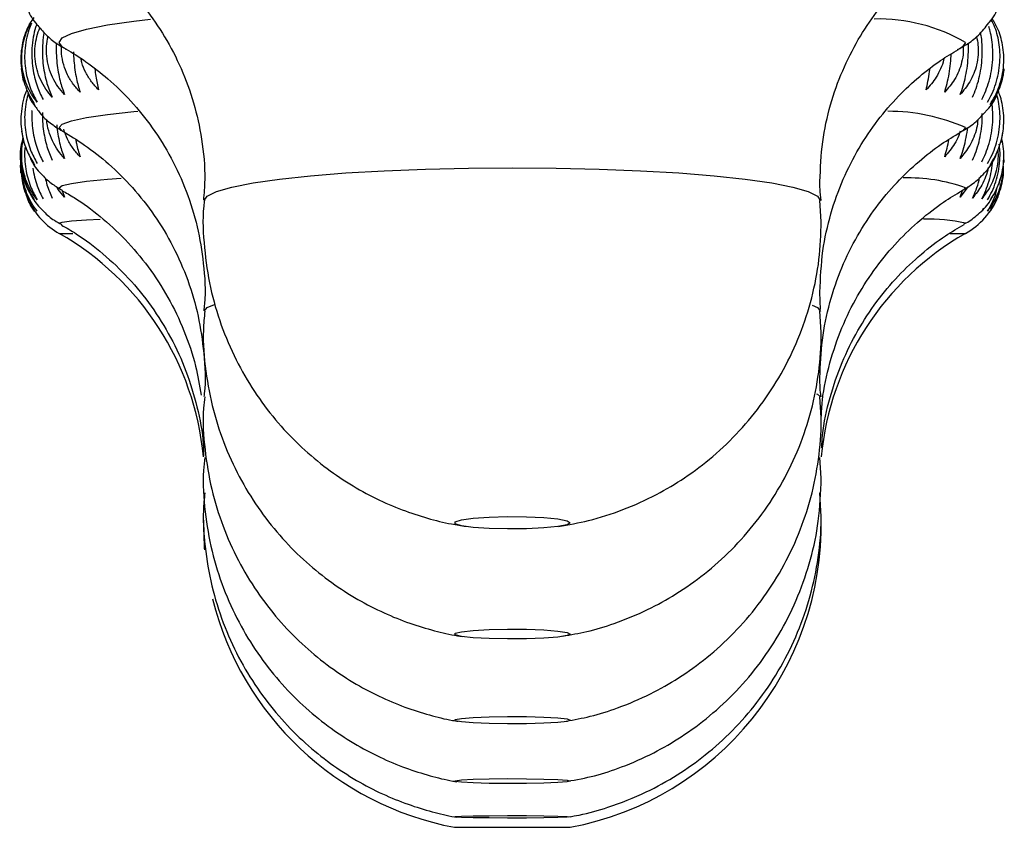
# Paper-space layout 'Manettes' of a CAD drawing. Units: millimetres. Extents: x 10 to 206, y 13 to 287.
# Drawn here: x 59 to 61, y 204 to 205 of the extents above; entities that cross this region are included whole.
import ezdxf

# ---------------------------------------------------------------- set-up
doc = ezdxf.new("R2010")
doc.units = ezdxf.units.MM

psp = doc.layouts.new('Manettes')

# ---------------------------------------------------------------- linework, layer by layer
at = {"color": 7, "linetype": 'Continuous', "lineweight": 25}
for p, q in [((59.47157, 205.3383), (59.46645, 205.33049)), ((59.50527, 205.30482), (59.5047, 205.30513)), ((60.47372, 205.30521), (60.47261, 205.30461)), ((59.45807, 205.28315), (59.4602, 205.26962)), ((60.51964, 205.27556), (60.52038, 205.28307)), ((60.49935, 205.23509), (60.5026, 205.23846)), ((59.45823, 205.21545), (59.46147, 205.20044)), ((60.51782, 205.20339), (60.51985, 205.21544)), ((60.51194, 205.18936), (60.50569, 205.17886)), ((60.52112, 205.18149), (60.52093, 205.18439)), ((59.45707, 205.17895), (59.45715, 205.17326)), ((59.45715, 205.17326), (59.45735, 205.17035)), ((60.51506, 205.15747), (60.51912, 205.17188)), ((59.50243, 205.15153), (59.50488, 205.14412)), ((60.48171, 205.15539), (60.4734, 205.14412)), ((60.4734, 205.14412), (60.47599, 205.15137)), ((60.47777, 205.15273), (60.47749, 205.15258)), ((60.32323, 205.11803), (60.32174, 205.14055)), ((60.5088, 205.14578), (60.50569, 205.14049)), ((60.49877, 205.13226), (60.49665, 205.12908)), ((60.32236, 205.02295), (60.32176, 205.04172)), ((60.32323, 204.99848), (60.32171, 205.02095)), ((60.32323, 204.90595), (60.32165, 204.92838)), ((60.32323, 204.84048), (60.3218, 204.8629)), ((60.32318, 204.79891), (60.32174, 204.82462)), ((59.92664, 204.46329), (60.05164, 204.46329))]:
    psp.add_line(p, q, dxfattribs=at)
at = {"color": 1, "linetype": 'Continuous', "lineweight": 25}
for p, q in [((60.47913, 205.2194), (60.4761, 205.21591)), ((60.47913, 205.1543), (60.47777, 205.15273)), ((60.47913, 205.11614), (60.47873, 205.11572)), ((59.49915, 205.10496), (59.51399, 205.10496)), ((60.46204, 205.10496), (60.47913, 205.10496))]:
    psp.add_line(p, q, dxfattribs=at)
at = {"color": 1, "linetype": 'Continuous', "lineweight": 25, "flags": 128}
for points in [[(59.5047, 205.30513), (59.50246, 205.30656), (59.49915, 205.31143), (59.50246, 205.3163), (59.51236, 205.3211), (59.5287, 205.32577), (59.55127, 205.33025), (59.57976, 205.33448), (59.59774, 205.33666)], [(60.47913, 205.31143), (60.47581, 205.30656), (60.47372, 205.30521)], [(59.50245, 205.21576), (59.49915, 205.2194), (59.50246, 205.22306), (59.51236, 205.22666), (59.5287, 205.23017), (59.55127, 205.23353), (59.57976, 205.2367), (59.58419, 205.23712)], [(59.65581, 205.14058), (59.6592, 205.14541), (59.66931, 205.15038), (59.68593, 205.15514), (59.70872, 205.15961), (59.73722, 205.16368), (59.77085, 205.16727), (59.80892, 205.17032), (59.85067, 205.17276), (59.89523, 205.17454), (59.9417, 205.17562), (59.98914, 205.17598), (60.03658, 205.17562), (60.08305, 205.17454), (60.12761, 205.17276), (60.16935, 205.17032), (60.20742, 205.16727), (60.24105, 205.16368), (60.26956, 205.15961), (60.29235, 205.15514), (60.30897, 205.15038), (60.31908, 205.14541), (60.32247, 205.14033)], [(59.50069, 205.15263), (59.49915, 205.1543), (59.50246, 205.15674), (59.51236, 205.15914), (59.5287, 205.16148), (59.55127, 205.16372), (59.56626, 205.1649)], [(59.49956, 205.11571), (59.49915, 205.11614), (59.50246, 205.11736), (59.51236, 205.11857), (59.5287, 205.11973), (59.54356, 205.12051)], [(59.65581, 205.02099), (59.6592, 205.02489), (59.66699, 205.02816)], [(60.31341, 205.02744), (60.31908, 205.02489), (60.32247, 205.02083)], [(60.31814, 204.93178), (60.31908, 204.93139), (60.32247, 204.92834)]]:
    psp.add_lwpolyline(points, dxfattribs=at)
at = {"color": 7, "linetype": 'Continuous', "lineweight": 25, "flags": 128}
for points in [[(60.4761, 205.21591), (60.47581, 205.21575), (60.47531, 205.21548)], [(60.05164, 204.79234), (60.04825, 204.79017), (60.03846, 204.78824), (60.02332, 204.78675), (60.00448, 204.78586), (59.98398, 204.78568), (59.96403, 204.78622), (59.94681, 204.78742), (59.93417, 204.78916), (59.92749, 204.79124), (59.92749, 204.79344), (59.93417, 204.79552), (59.94681, 204.79726), (59.96403, 204.79846), (59.98398, 204.799), (60.00448, 204.79882), (60.02332, 204.79794), (60.03846, 204.79645), (60.04825, 204.79451), (60.05164, 204.79234)], [(59.65508, 204.79517), (59.65606, 204.76494), (59.65622, 204.76295)], [(60.05164, 204.67212), (60.04825, 204.67038), (60.03846, 204.66883), (60.02332, 204.66764), (60.00448, 204.66693), (59.98398, 204.66678), (59.96403, 204.66722), (59.94681, 204.66818), (59.93417, 204.66957), (59.92749, 204.67123), (59.92749, 204.673), (59.93417, 204.67466), (59.94681, 204.67605), (59.96403, 204.67702), (59.98398, 204.67745), (60.00448, 204.6773), (60.02332, 204.67659), (60.03846, 204.6754), (60.04825, 204.67385), (60.05164, 204.67212)], [(60.05164, 204.57906), (60.04825, 204.57776), (60.03846, 204.57659), (60.02332, 204.5757), (60.00448, 204.57517), (59.98398, 204.57506), (59.96403, 204.57538), (59.94681, 204.57611), (59.93417, 204.57715), (59.92749, 204.5784), (59.92749, 204.57972), (59.93417, 204.58097), (59.94681, 204.58201), (59.96403, 204.58274), (59.98398, 204.58306), (60.00448, 204.58295), (60.02332, 204.58242), (60.03846, 204.58153), (60.04825, 204.58036), (60.05164, 204.57906)], [(60.05164, 204.51322), (60.04825, 204.51235), (60.03846, 204.51158), (60.02332, 204.51098), (60.00448, 204.51062), (59.98398, 204.51055), (59.96403, 204.51077), (59.94681, 204.51125), (59.93417, 204.51195), (59.92749, 204.51278), (59.92749, 204.51366), (59.93417, 204.5145), (59.94681, 204.51519), (59.96403, 204.51567), (59.98398, 204.51589), (60.00448, 204.51582), (60.02332, 204.51546), (60.03846, 204.51487), (60.04825, 204.51409), (60.05164, 204.51322)], [(60.05164, 204.47462), (60.04825, 204.47419), (60.03846, 204.4738), (60.02332, 204.4735), (60.00448, 204.47333), (59.98398, 204.47329), (59.96403, 204.4734), (59.94681, 204.47364), (59.93417, 204.47399), (59.92749, 204.4744), (59.92749, 204.47485), (59.93417, 204.47526), (59.94681, 204.47561), (59.96403, 204.47585), (59.98398, 204.47596), (60.00448, 204.47592), (60.02332, 204.47575), (60.03846, 204.47545), (60.04825, 204.47506), (60.05164, 204.47462)]]:
    psp.add_lwpolyline(points, dxfattribs=at)
at = {"color": 1, "linetype": 'Continuous', "lineweight": 25}
for centre, radius, start, end in [((60.38507, 205.1493), 0.18744, 59.87931, 91.42609), ((60.39525, 205.02836), 0.20865, 66.29525, 89.97438), ((60.41757, 204.98284), 0.18217, 70.25127, 91.82468), ((60.43717, 204.91982), 0.20076, 77.93609, 90.93946)]:
    psp.add_arc(centre, radius, start, end, dxfattribs=at)
at = {"color": 7, "linetype": 'Continuous', "lineweight": 25}
for centre, radius, start, end in [((59.54039, 205.17737), 0.08333, 206.81549, 240.34039), ((60.43789, 205.17737), 0.08333, 299.65961, 336.95917), ((59.345, 204.83426), 0.31151, 5.40463, 60.34039), ((60.63328, 204.83426), 0.31151, 119.65961, 174.58267), ((59.98989, 204.79086), 0.33333, 280.67468, 1.04207), ((59.98838, 204.79086), 0.33333, 194.02652, 259.32532)]:
    psp.add_arc(centre, radius, start, end, dxfattribs=at)
for points, knots in [([(59.50955, 205.41941), (59.51456, 205.41651), (59.52604, 205.40986), (59.54668, 205.39478), (59.56973, 205.37421), (59.5928, 205.34831), (59.61394, 205.31777), (59.63174, 205.28344), (59.64532, 205.24625), (59.65402, 205.20588), (59.65758, 205.1703), (59.65571, 205.14821), (59.65508, 205.1408)], [0, 0, 0, 0, 0.0685042, 0.1571446, 0.2546813, 0.3596074, 0.4692289, 0.5815234, 0.6953129, 0.8099259, 0.9362374, 1, 1, 1, 1]), ([(60.32176, 205.16118), (60.32235, 205.17551), (60.32349, 205.20349), (60.33234, 205.24375), (60.34542, 205.28084), (60.36243, 205.31443), (60.38231, 205.34411), (60.40397, 205.36945), (60.42615, 205.39029), (60.44706, 205.40622), (60.46168, 205.41572), (60.46805, 205.41909), (60.46903, 205.41961)], [0, 0, 0, 0, 0.1302632, 0.254304, 0.3739793, 0.4894313, 0.6004895, 0.7065595, 0.8065535, 0.8992681, 0.984545, 1, 1, 1, 1]), ([(59.46343, 205.35228), (59.464, 205.35042), (59.46646, 205.34241), (59.47136, 205.33462), (59.47561, 205.33001), (59.47602, 205.32956)], [0, 0, 0, 0, 0.21389931, 0.92418801, 1, 1, 1, 1]), ([(60.50446, 205.33241), (60.50469, 205.33267), (60.50899, 205.33757), (60.51349, 205.34543), (60.51556, 205.35353), (60.51591, 205.3549)], [0, 0, 0, 0, 0.0447834, 0.8383805, 1, 1, 1, 1]), ([(59.4665, 205.33046), (59.46518, 205.32774), (59.46231, 205.32184), (59.45935, 205.31134), (59.4577, 205.30005), (59.45761, 205.2887), (59.45882, 205.27811), (59.46124, 205.268), (59.46538, 205.25625), (59.46979, 205.24886), (59.47258, 205.24417)], [0, 0, 0, 0, 0.1077764, 0.2330435, 0.3627708, 0.4754654, 0.5918167, 0.6990765, 0.8089596, 1, 1, 1, 1]), ([(59.4753, 205.24694), (59.47321, 205.24972), (59.46898, 205.25534), (59.46404, 205.26525), (59.46042, 205.27625), (59.4586, 205.28758), (59.45849, 205.29892), (59.45983, 205.30952), (59.46262, 205.31954), (59.46535, 205.32716), (59.46775, 205.33093), (59.46841, 205.33197)], [0, 0, 0, 0, 0.125481, 0.2539087, 0.3797341, 0.5100395, 0.6232365, 0.7401063, 0.8478441, 0.958217, 1, 1, 1, 1]), ([(59.46928, 205.33207), (59.46825, 205.32974), (59.46583, 205.32424), (59.46328, 205.31418), (59.46177, 205.30291), (59.46168, 205.29155), (59.46279, 205.28096), (59.46498, 205.27084), (59.46875, 205.25907), (59.47276, 205.25165), (59.4753, 205.24694)], [0, 0, 0, 0, 0.0937904, 0.2210212, 0.3527819, 0.4672431, 0.5854182, 0.6943594, 0.8059649, 1, 1, 1, 1]), ([(59.47479, 205.33091), (59.47439, 205.32986), (59.47277, 205.32562), (59.47091, 205.31696), (59.46953, 205.30573), (59.46946, 205.29437), (59.47044, 205.28377), (59.47241, 205.27364), (59.47577, 205.26185), (59.47935, 205.25441), (59.48162, 205.24969)], [0, 0, 0, 0, 0.0442084, 0.1784004, 0.3173703, 0.4380941, 0.562735, 0.6776366, 0.7953486, 1, 1, 1, 1]), ([(59.47602, 205.32956), (59.47929, 205.32573), (59.48629, 205.31755), (59.49709, 205.30948), (59.50351, 205.30596), (59.50639, 205.30438)], [0, 0, 0, 0, 0.3264408, 0.6984599, 1, 1, 1, 1]), ([(60.47045, 205.30359), (60.47369, 205.30534), (60.48078, 205.30915), (60.49301, 205.31828), (60.50074, 205.32781), (60.50446, 205.33241)], [0, 0, 0, 0, 0.3037879, 0.66409073, 1, 1, 1, 1]), ([(60.50297, 205.24694), (60.50467, 205.24997), (60.50809, 205.25608), (60.51209, 205.26656), (60.51502, 205.27798), (60.5165, 205.28952), (60.51659, 205.30088), (60.5155, 205.31131), (60.51327, 205.32104), (60.51063, 205.32934), (60.50815, 205.33369), (60.50709, 205.33554)], [0, 0, 0, 0, 0.1207255, 0.244286, 0.3653429, 0.49071, 0.599617, 0.7120576, 0.8157124, 0.9219023, 1, 1, 1, 1]), ([(60.50569, 205.24417), (60.50755, 205.24718), (60.51132, 205.25328), (60.51572, 205.26374), (60.51894, 205.27514), (60.52057, 205.28667), (60.52067, 205.29803), (60.51947, 205.30848), (60.51699, 205.31819), (60.51452, 205.32557), (60.51234, 205.32914), (60.51171, 205.33017)], [0, 0, 0, 0, 0.1251103, 0.2531586, 0.3786123, 0.5085328, 0.6213954, 0.7379199, 0.8453395, 0.9553862, 1, 1, 1, 1]), ([(60.51184, 205.33023), (60.51167, 205.33068), (60.51073, 205.33325), (60.50907, 205.33529), (60.5077, 205.33698)], [0, 0, 0, 0, 0.17386454, 1, 1, 1, 1]), ([(59.4915, 205.2524), (59.48916, 205.2552), (59.48442, 205.26087), (59.47888, 205.27084), (59.47482, 205.28188), (59.47278, 205.29322), (59.47263, 205.30459), (59.47425, 205.3151), (59.47627, 205.32269), (59.47799, 205.32638), (59.4783, 205.32705)], [0, 0, 0, 0, 0.1439518, 0.291284, 0.4356308, 0.5851172, 0.7149767, 0.8490497, 0.9726465, 1, 1, 1, 1]), ([(59.48279, 205.32211), (59.48262, 205.32134), (59.48166, 205.31689), (59.481, 205.30844), (59.48087, 205.29715), (59.48175, 205.28653), (59.48345, 205.27639), (59.4864, 205.26459), (59.48952, 205.25713), (59.4915, 205.2524)], [0, 0, 0, 0, 0.0345213, 0.1978276, 0.3396927, 0.4861608, 0.6211841, 0.7595099, 1, 1, 1, 1]), ([(60.48677, 205.2524), (60.48809, 205.25544), (60.49076, 205.26158), (60.49388, 205.27211), (60.49617, 205.28355), (60.49733, 205.29511), (60.49737, 205.30645), (60.49672, 205.31554), (60.49575, 205.32069), (60.49541, 205.32249)], [0, 0, 0, 0, 0.1563881, 0.3164487, 0.4732661, 0.6356669, 0.7767452, 0.9224011, 1, 1, 1, 1]), ([(60.49665, 205.24969), (60.49816, 205.25272), (60.50122, 205.25885), (60.5048, 205.26936), (60.50742, 205.28079), (60.50873, 205.29234), (60.50883, 205.30371), (60.5078, 205.31409), (60.50623, 205.32253), (60.50477, 205.32703), (60.50424, 205.32866)], [0, 0, 0, 0, 0.13800801, 0.27925683, 0.41764362, 0.56095764, 0.68545523, 0.81399235, 0.93248582, 1, 1, 1, 1]), ([(59.50488, 205.25505), (59.50243, 205.25786), (59.49748, 205.26356), (59.49171, 205.27355), (59.48746, 205.28461), (59.48536, 205.29597), (59.48512, 205.30723), (59.48642, 205.31425), (59.48708, 205.31775)], [0, 0, 0, 0, 0.1703704, 0.3447416, 0.5155797, 0.6925004, 0.8461922, 1, 1, 1, 1]), ([(59.49608, 205.31084), (59.49607, 205.31076), (59.49576, 205.30724), (59.49593, 205.2998), (59.49658, 205.28923), (59.49805, 205.27907), (59.50054, 205.26726), (59.50319, 205.25979), (59.50488, 205.25505)], [0, 0, 0, 0, 0.004178, 0.1802902, 0.3621167, 0.5297355, 0.701454, 1, 1, 1, 1]), ([(60.49102, 205.31771), (60.49167, 205.31475), (60.49308, 205.30831), (60.49304, 205.29798), (60.49149, 205.28753), (60.48831, 205.27768), (60.48286, 205.26637), (60.47708, 205.25944), (60.4734, 205.25505)], [0, 0, 0, 0, 0.13071358, 0.28444783, 0.44317023, 0.58949037, 0.73938915, 1, 1, 1, 1]), ([(60.4734, 205.25505), (60.47452, 205.25809), (60.47679, 205.26425), (60.47943, 205.27478), (60.48139, 205.28625), (60.48229, 205.29778), (60.4825, 205.30612), (60.4822, 205.31014), (60.48216, 205.3107)], [0, 0, 0, 0, 0.19557345, 0.3957395, 0.59184971, 0.7949424, 0.97137001, 1, 1, 1, 1]), ([(59.52164, 205.25761), (59.51911, 205.26044), (59.514, 205.26616), (59.508, 205.27619), (59.50367, 205.28727), (59.50145, 205.29776), (59.50156, 205.30451), (59.50161, 205.30716)], [0, 0, 0, 0, 0.2110824, 0.4271217, 0.6387835, 0.8579814, 1, 1, 1, 1]), ([(59.50557, 205.30459), (59.50595, 205.30439), (59.51286, 205.30079), (59.52897, 205.29026), (59.55275, 205.272), (59.57739, 205.2481), (59.60063, 205.21946), (59.62101, 205.1867), (59.63738, 205.15075), (59.64923, 205.11243), (59.65572, 205.07155), (59.65775, 205.04078), (59.6557, 205.02379), (59.6554, 205.02129)], [0, 0, 0, 0, 0.004996, 0.0902638, 0.1852623, 0.2886856, 0.3975075, 0.509429, 0.6231346, 0.7378663, 0.8531735, 0.9783796, 1, 1, 1, 1]), ([(59.51449, 205.30126), (59.51463, 205.29802), (59.51492, 205.2914), (59.5161, 205.28167), (59.51811, 205.26984), (59.52027, 205.26236), (59.52164, 205.25761)], [0, 0, 0, 0, 0.2007696, 0.4107862, 0.6259393, 1, 1, 1, 1]), ([(60.32176, 205.04172), (60.32239, 205.05665), (60.32359, 205.08526), (60.33277, 205.12617), (60.34604, 205.16341), (60.3633, 205.19726), (60.38356, 205.22731), (60.40585, 205.25326), (60.42892, 205.27473), (60.45128, 205.29179), (60.46508, 205.30006), (60.47155, 205.30394)], [0, 0, 0, 0, 0.1366151, 0.2618582, 0.3827558, 0.4994597, 0.61188, 0.7195621, 0.8215407, 0.916395, 1, 1, 1, 1]), ([(60.47662, 205.30713), (60.4767, 205.30502), (60.47693, 205.29924), (60.47529, 205.29019), (60.47207, 205.28032), (60.46642, 205.26898), (60.46043, 205.26202), (60.45663, 205.25761)], [0, 0, 0, 0, 0.1131908, 0.3099011, 0.4912408, 0.6770157, 1, 1, 1, 1]), ([(60.45663, 205.25761), (60.45754, 205.26066), (60.45939, 205.26683), (60.46153, 205.27738), (60.46308, 205.28823), (60.46349, 205.29562), (60.46368, 205.29907)], [0, 0, 0, 0, 0.2562108, 0.5184382, 0.7753522, 1, 1, 1, 1]), ([(59.54169, 205.26007), (59.53909, 205.26291), (59.53381, 205.26866), (59.5278, 205.27875), (59.52396, 205.28725), (59.52304, 205.29247), (59.52281, 205.2938)], [0, 0, 0, 0, 0.2966266, 0.6002189, 0.8976597, 1, 1, 1, 1]), ([(60.45567, 205.294), (60.4556, 205.29352), (60.45502, 205.28971), (60.45232, 205.28289), (60.44669, 205.27149), (60.44051, 205.2645), (60.43658, 205.26007)], [0, 0, 0, 0, 0.03652566, 0.28970124, 0.54906889, 1, 1, 1, 1]), ([(59.53768, 205.28298), (59.53802, 205.28022), (59.53904, 205.27187), (59.54063, 205.2648), (59.54169, 205.26007)], [0, 0, 0, 0, 0.33066511, 1, 1, 1, 1]), ([(60.43658, 205.26007), (60.43727, 205.26313), (60.43867, 205.26933), (60.44, 205.27724), (60.44049, 205.28212), (60.44059, 205.28316)], [0, 0, 0, 0, 0.4348554, 0.8799224, 1, 1, 1, 1]), ([(60.52062, 205.28304), (60.52039, 205.28072), (60.51983, 205.27506), (60.51749, 205.26652), (60.51322, 205.25531), (60.50861, 205.24849), (60.50569, 205.24417)], [0, 0, 0, 0, 0.1549047, 0.3769734, 0.6044734, 1, 1, 1, 1]), ([(59.46426, 205.26009), (59.46374, 205.25896), (59.46171, 205.2546), (59.45939, 205.24579), (59.4577, 205.23448), (59.45761, 205.22311), (59.45882, 205.21253), (59.46124, 205.20247), (59.46538, 205.1908), (59.46979, 205.1835), (59.47258, 205.17886)], [0, 0, 0, 0, 0.0466759, 0.1805215, 0.3191326, 0.4395447, 0.5638638, 0.6784689, 0.7958769, 1, 1, 1, 1]), ([(59.46586, 205.25668), (59.46501, 205.25374), (59.46309, 205.24712), (59.46179, 205.23636), (59.46168, 205.22501), (59.46279, 205.21443), (59.46498, 205.20436), (59.46875, 205.19267), (59.47276, 205.18536), (59.4753, 205.18071)], [0, 0, 0, 0, 0.1190446, 0.2680543, 0.3974997, 0.5311451, 0.6543478, 0.7805637, 1, 1, 1, 1]), ([(59.46518, 205.25661), (59.4661, 205.25418), (59.46848, 205.24789), (59.47253, 205.24294), (59.47501, 205.2399)], [0, 0, 0, 0, 0.3847099, 1, 1, 1, 1]), ([(60.5026, 205.23846), (60.50265, 205.23851), (60.50694, 205.24294), (60.51107, 205.24913), (60.51324, 205.25579), (60.51332, 205.25604)], [0, 0, 0, 0, 0.0119335, 0.963402, 1, 1, 1, 1]), ([(60.50297, 205.18071), (60.50467, 205.18369), (60.50809, 205.18972), (60.51209, 205.20011), (60.51503, 205.21146), (60.51649, 205.22298), (60.51661, 205.23437), (60.51542, 205.24476), (60.51411, 205.25176), (60.51303, 205.25489), (60.51296, 205.2551)], [0, 0, 0, 0, 0.1466812, 0.296807, 0.4438908, 0.5962115, 0.7285333, 0.8651484, 0.9910887, 1, 1, 1, 1]), ([(60.50569, 205.17886), (60.50755, 205.18184), (60.51132, 205.18785), (60.51572, 205.19823), (60.51895, 205.20957), (60.52057, 205.22108), (60.52068, 205.23246), (60.51943, 205.2429), (60.51732, 205.252), (60.51528, 205.2571), (60.5144, 205.25931)], [0, 0, 0, 0, 0.1349375, 0.2730438, 0.4083516, 0.5484771, 0.6702048, 0.7958822, 0.9117394, 1, 1, 1, 1]), ([(60.49665, 205.18255), (60.49816, 205.18553), (60.50122, 205.19157), (60.50479, 205.20198), (60.50742, 205.21334), (60.50872, 205.22485), (60.50887, 205.23614), (60.50806, 205.24307), (60.50766, 205.24653)], [0, 0, 0, 0, 0.17039621, 0.34479379, 0.51565767, 0.69260512, 0.84632024, 1, 1, 1, 1]), ([(59.46973, 205.23782), (59.46973, 205.23777), (59.46932, 205.23427), (59.46955, 205.22686), (59.47042, 205.21632), (59.47241, 205.20623), (59.47577, 205.19453), (59.47935, 205.1872), (59.48162, 205.18255)], [0, 0, 0, 0, 0.0025961, 0.1789881, 0.3611034, 0.5289885, 0.7009797, 1, 1, 1, 1]), ([(59.47501, 205.2399), (59.47609, 205.23831), (59.48034, 205.23205), (59.48955, 205.22421), (59.49817, 205.21798), (59.50224, 205.21596), (59.503, 205.21558)], [0, 0, 0, 0, 0.132829, 0.5219184, 0.9102225, 1, 1, 1, 1]), ([(59.48108, 205.23573), (59.48103, 205.23344), (59.48091, 205.22748), (59.48176, 205.21815), (59.48345, 205.20806), (59.4864, 205.19636), (59.48952, 205.18901), (59.4915, 205.18435)], [0, 0, 0, 0, 0.1216166, 0.3164579, 0.4960747, 0.6800845, 1, 1, 1, 1]), ([(60.47268, 205.21428), (60.47445, 205.21515), (60.47984, 205.2178), (60.48954, 205.22429), (60.49644, 205.23189), (60.49935, 205.23509)], [0, 0, 0, 0, 0.2202107, 0.6718688, 1, 1, 1, 1]), ([(60.48677, 205.18435), (60.48809, 205.18734), (60.49076, 205.19339), (60.49389, 205.20381), (60.49615, 205.21518), (60.49729, 205.2256), (60.49724, 205.23213), (60.49722, 205.23456)], [0, 0, 0, 0, 0.21357637, 0.43216811, 0.64633065, 0.86811842, 1, 1, 1, 1]), ([(59.50488, 205.18612), (59.50243, 205.18896), (59.49749, 205.19471), (59.49167, 205.20477), (59.4876, 205.21589), (59.48565, 205.2239), (59.48561, 205.22812), (59.48561, 205.22825)], [0, 0, 0, 0, 0.2440585, 0.4938481, 0.7385764, 0.9920182, 1, 1, 1, 1]), ([(60.49259, 205.22808), (60.49221, 205.2249), (60.49143, 205.21837), (60.48828, 205.20893), (60.48288, 205.19754), (60.47708, 205.19055), (60.4734, 205.18612)], [0, 0, 0, 0, 0.1994352, 0.4098025, 0.6253148, 1, 1, 1, 1]), ([(59.49657, 205.2224), (59.49662, 205.22151), (59.49689, 205.21725), (59.49809, 205.20987), (59.50053, 205.19813), (59.50319, 205.19078), (59.50488, 205.18612)], [0, 0, 0, 0, 0.0650013, 0.3106943, 0.5623962, 1, 1, 1, 1]), ([(59.50283, 205.21552), (59.51076, 205.21074), (59.52763, 205.20057), (59.55351, 205.18007), (59.57914, 205.15472), (59.60271, 205.12479), (59.62292, 205.09117), (59.63889, 205.0546), (59.65024, 205.01585), (59.65605, 204.97476), (59.65777, 204.94534), (59.65576, 204.9298), (59.65562, 204.92872)], [0, 0, 0, 0, 0.0885912, 0.188477, 0.2952868, 0.4060932, 0.5192733, 0.6338794, 0.7493337, 0.8652768, 0.9906411, 1, 1, 1, 1]), ([(59.52164, 205.18782), (59.51912, 205.19068), (59.51402, 205.19645), (59.50792, 205.2065), (59.50531, 205.21396), (59.50401, 205.21765)], [0, 0, 0, 0, 0.3304444, 0.6686486, 1, 1, 1, 1]), ([(60.32176, 204.94926), (60.32228, 204.96283), (60.32332, 204.99018), (60.33167, 205.03009), (60.34454, 205.06787), (60.36153, 205.10236), (60.38173, 205.13322), (60.4043, 205.16019), (60.4282, 205.18291), (60.45166, 205.20116), (60.4668, 205.21028), (60.47375, 205.21447)], [0, 0, 0, 0, 0.1245898, 0.2512125, 0.3733862, 0.4913859, 0.6052233, 0.7146356, 0.818948, 0.9168838, 1, 1, 1, 1]), ([(60.47344, 205.21563), (60.47295, 205.21403), (60.47145, 205.20914), (60.46634, 205.19932), (60.4604, 205.19229), (60.45663, 205.18782)], [0, 0, 0, 0, 0.1512604, 0.4611801, 1, 1, 1, 1]), ([(60.4734, 205.18612), (60.47452, 205.18911), (60.4768, 205.19516), (60.47938, 205.20562), (60.48098, 205.21385), (60.48135, 205.2186), (60.48141, 205.21944)], [0, 0, 0, 0, 0.3086445, 0.6245368, 0.9340284, 1, 1, 1, 1]), ([(59.45992, 205.20762), (59.45908, 205.20472), (59.45628, 205.19503), (59.45705, 205.17764), (59.46197, 205.15798), (59.47091, 205.14133), (59.48176, 205.12857), (59.49251, 205.11967), (59.49929, 205.11603), (59.502, 205.11458)], [0, 0, 0, 0, 0.080828, 0.2696968, 0.456012, 0.6218425, 0.772162, 0.9087233, 1, 1, 1, 1]), ([(59.45984, 205.208), (59.45976, 205.20774), (59.4586, 205.20373), (59.45779, 205.19576), (59.45758, 205.18445), (59.45883, 205.17388), (59.46123, 205.16386), (59.46538, 205.15228), (59.46979, 205.14507), (59.47258, 205.14049)], [0, 0, 0, 0, 0.0114185, 0.1786326, 0.3238924, 0.4738652, 0.6121195, 0.7537552, 1, 1, 1, 1]), ([(59.4753, 205.14142), (59.47321, 205.14427), (59.46898, 205.15005), (59.46404, 205.16015), (59.46043, 205.17129), (59.45857, 205.18272), (59.45856, 205.19405), (59.45925, 205.20163), (59.46027, 205.20537), (59.46035, 205.20564)], [0, 0, 0, 0, 0.167514, 0.3389618, 0.5069356, 0.6808901, 0.8320052, 0.9880235, 1, 1, 1, 1]), ([(59.51707, 205.20652), (59.51731, 205.20512), (59.51846, 205.19822), (59.52023, 205.19243), (59.52164, 205.18782)], [0, 0, 0, 0, 0.203098, 1, 1, 1, 1]), ([(60.45663, 205.18782), (60.45755, 205.19081), (60.45933, 205.19658), (60.46063, 205.20335), (60.46126, 205.20661)], [0, 0, 0, 0, 0.517139, 1, 1, 1, 1]), ([(60.50297, 205.14142), (60.50467, 205.14436), (60.50809, 205.1503), (60.51209, 205.16059), (60.51503, 205.17187), (60.51646, 205.18335), (60.51668, 205.19337), (60.51597, 205.19909), (60.51569, 205.20132)], [0, 0, 0, 0, 0.1803307, 0.364896, 0.5457216, 0.7329855, 0.8956626, 1, 1, 1, 1]), ([(60.50569, 205.14049), (60.50755, 205.14343), (60.51132, 205.14936), (60.51572, 205.15965), (60.51894, 205.17092), (60.52058, 205.18241), (60.52062, 205.19376), (60.51986, 205.20203), (60.51874, 205.20643), (60.5185, 205.2074)], [0, 0, 0, 0, 0.1623015, 0.3284144, 0.4911613, 0.6597029, 0.8061158, 0.9572793, 1, 1, 1, 1]), ([(59.46219, 205.19791), (59.46211, 205.19734), (59.46156, 205.1933), (59.46176, 205.18536), (59.46277, 205.17483), (59.46499, 205.16481), (59.46875, 205.15322), (59.47276, 205.146), (59.4753, 205.14142)], [0, 0, 0, 0, 0.0285608, 0.2003609, 0.3777353, 0.54125, 0.7087639, 1, 1, 1, 1]), ([(60.47521, 205.15147), (60.47866, 205.15337), (60.48623, 205.15755), (60.49864, 205.16853), (60.50833, 205.18019), (60.5118, 205.18882), (60.51284, 205.19142)], [0, 0, 0, 0, 0.2479092, 0.5439018, 0.8627479, 1, 1, 1, 1]), ([(60.5142, 205.19451), (60.51431, 205.19161), (60.51456, 205.18503), (60.51307, 205.17517), (60.51022, 205.16525), (60.50526, 205.15383), (60.49999, 205.1468), (60.49665, 205.14234)], [0, 0, 0, 0, 0.1489147, 0.3377008, 0.5117355, 0.6900267, 1, 1, 1, 1]), ([(59.46803, 205.18591), (59.46871, 205.18443), (59.47182, 205.17767), (59.4802, 205.16814), (59.49159, 205.15795), (59.49884, 205.15376), (59.50234, 205.15175)], [0, 0, 0, 0, 0.0909849, 0.4160295, 0.7187702, 1, 1, 1, 1]), ([(60.49665, 205.14234), (60.49817, 205.14528), (60.50123, 205.15122), (60.50478, 205.16153), (60.50742, 205.17249), (60.50811, 205.18017), (60.50845, 205.18391)], [0, 0, 0, 0, 0.2510612, 0.508018, 0.7597683, 1, 1, 1, 1]), ([(59.45788, 205.17934), (59.45782, 205.17717), (59.45765, 205.17132), (59.45885, 205.16217), (59.46123, 205.1522), (59.46539, 205.14071), (59.46979, 205.13359), (59.47258, 205.12908)], [0, 0, 0, 0, 0.1158767, 0.3119912, 0.4927817, 0.6779939, 1, 1, 1, 1]), ([(59.4753, 205.12908), (59.47321, 205.13197), (59.46899, 205.13783), (59.46401, 205.14801), (59.46053, 205.15923), (59.45886, 205.16737), (59.45883, 205.17169), (59.45883, 205.17191)], [0, 0, 0, 0, 0.2426505, 0.4909992, 0.7343157, 0.9862954, 1, 1, 1, 1]), ([(59.47065, 205.17556), (59.47122, 205.17231), (59.47237, 205.16572), (59.47579, 205.15415), (59.47936, 205.14692), (59.48162, 205.14234)], [0, 0, 0, 0, 0.2627736, 0.5319739, 1, 1, 1, 1]), ([(60.50383, 205.17625), (60.50381, 205.17614), (60.50332, 205.17269), (60.50094, 205.16621), (60.49589, 205.15474), (60.49031, 205.1477), (60.48677, 205.14324)], [0, 0, 0, 0, 0.0087094, 0.2691943, 0.5360501, 1, 1, 1, 1]), ([(60.50569, 205.12908), (60.50755, 205.13197), (60.51132, 205.13783), (60.51573, 205.14801), (60.5189, 205.15922), (60.52049, 205.16924), (60.52043, 205.17545), (60.52041, 205.17756)], [0, 0, 0, 0, 0.21745576, 0.44001798, 0.65807056, 0.88388686, 1, 1, 1, 1]), ([(59.48395, 205.16526), (59.48458, 205.16264), (59.48651, 205.15454), (59.48949, 205.1478), (59.4915, 205.14324)], [0, 0, 0, 0, 0.3233907, 1, 1, 1, 1]), ([(60.32302, 205.14066), (60.32254, 205.14474), (60.32174, 205.15155), (60.32176, 205.15842), (60.32176, 205.16118)], [0, 0, 0, 0, 0.5980818, 1, 1, 1, 1]), ([(60.48677, 205.14324), (60.48808, 205.14619), (60.49072, 205.15217), (60.49322, 205.15975), (60.49412, 205.16443), (60.49429, 205.16532)], [0, 0, 0, 0, 0.4414343, 0.8932347, 1, 1, 1, 1]), ([(60.51906, 205.16906), (60.51881, 205.16668), (60.51821, 205.16094), (60.51568, 205.15221), (60.51108, 205.1407), (60.50612, 205.13359), (60.50297, 205.12908)], [0, 0, 0, 0, 0.1567677, 0.3783469, 0.6053453, 1, 1, 1, 1]), ([(59.50488, 205.14412), (59.50234, 205.14692), (59.49915, 205.15044), (59.49681, 205.15466), (59.49633, 205.15553)], [0, 0, 0, 0, 0.7950434, 1, 1, 1, 1]), ([(59.50206, 205.15141), (59.50654, 205.14892), (59.52071, 205.14101), (59.54415, 205.12344), (59.57122, 205.09861), (59.59603, 205.06922), (59.61754, 205.03619), (59.63474, 205.00009), (59.64692, 204.96454), (59.65084, 204.94074), (59.65258, 204.93023)], [0, 0, 0, 0, 0.05848155, 0.18511784, 0.31908789, 0.45751543, 0.59879386, 0.74185514, 0.88601497, 1, 1, 1, 1]), ([(60.32323, 204.90597), (60.32353, 204.91221), (60.32449, 204.93225), (60.33183, 204.965), (60.34458, 205.00293), (60.36168, 205.03762), (60.38202, 205.06876), (60.40492, 205.09616), (60.4295, 205.11949), (60.45328, 205.13799), (60.46895, 205.14731), (60.47576, 205.15136)], [0, 0, 0, 0, 0.0615924, 0.1978994, 0.3294342, 0.4565157, 0.5792141, 0.6973797, 0.8105569, 0.917774, 1, 1, 1, 1]), ([(60.50297, 205.12908), (60.50466, 205.13198), (60.50806, 205.13785), (60.51163, 205.14649), (60.51304, 205.15237), (60.51354, 205.15448)], [0, 0, 0, 0, 0.3854448, 0.779941, 1, 1, 1, 1]), ([(59.47258, 205.12908), (59.4706, 205.13193), (59.46753, 205.13634), (59.46528, 205.1416), (59.46449, 205.14346)], [0, 0, 0, 0, 0.6468605, 1, 1, 1, 1]), ([(59.65621, 205.14078), (59.65594, 205.13871), (59.65377, 205.12171), (59.65562, 205.08987), (59.66173, 205.04673), (59.6735, 205.00614), (59.68953, 204.96856), (59.70935, 204.9343), (59.73223, 204.90361), (59.75754, 204.87665), (59.78457, 204.85349), (59.81267, 204.83411), (59.84115, 204.81841), (59.86936, 204.80616), (59.89672, 204.79719), (59.91984, 204.7914), (59.93387, 204.78932), (59.9391, 204.78854)], [0, 0, 0, 0, 0.012631, 0.103459, 0.1910412, 0.2757461, 0.357788, 0.4372693, 0.5142071, 0.5885454, 0.6601585, 0.7288492, 0.7943455, 0.8563024, 0.9143276, 0.9680911, 1, 1, 1, 1]), ([(60.47719, 205.11506), (60.4781, 205.11549), (60.48331, 205.11798), (60.49333, 205.12585), (60.50261, 205.1346), (60.50609, 205.14097), (60.50665, 205.142)], [0, 0, 0, 0, 0.0829763, 0.4783563, 0.9165543, 1, 1, 1, 1]), ([(60.03898, 204.78838), (60.0499, 204.7903), (60.07364, 204.79449), (60.10926, 204.80602), (60.14398, 204.82163), (60.1765, 204.841), (60.20671, 204.86383), (60.23534, 204.89129), (60.26108, 204.92275), (60.2831, 204.95767), (60.30082, 204.99542), (60.31366, 205.03534), (60.32174, 205.07646), (60.32273, 205.10425), (60.32323, 205.11803)], [0, 0, 0, 0, 0.0701491, 0.1523907, 0.236177, 0.3105954, 0.391444, 0.4752672, 0.5610377, 0.6480516, 0.7358704, 0.824211, 0.9128819, 1, 1, 1, 1]), ([(59.50159, 205.11401), (59.50693, 205.11099), (59.52272, 205.10208), (59.54729, 205.08304), (59.57471, 205.05701), (59.59933, 205.02671), (59.62032, 204.99296), (59.6371, 204.95636), (59.64869, 204.9176), (59.6549, 204.88666), (59.65521, 204.8688), (59.65528, 204.86449)], [0, 0, 0, 0, 0.0609564, 0.1802048, 0.3044112, 0.4320451, 0.5618773, 0.6930975, 0.8251888, 0.9578105, 1, 1, 1, 1]), ([(60.32363, 204.87339), (60.32387, 204.87792), (60.32483, 204.89627), (60.33203, 204.92735), (60.3448, 204.96534), (60.362, 205.0001), (60.38247, 205.03137), (60.4056, 205.05898), (60.43066, 205.08266), (60.45469, 205.10133), (60.47084, 205.11079), (60.4776, 205.11476)], [0, 0, 0, 0, 0.0456081, 0.1844572, 0.3184652, 0.4479608, 0.5730498, 0.6936665, 0.8095553, 0.9201857, 1, 1, 1, 1]), ([(59.65661, 205.02108), (59.65596, 205.01426), (59.65391, 204.99264), (59.65694, 204.95649), (59.66492, 204.9141), (59.67809, 204.87444), (59.69538, 204.83789), (59.71621, 204.80475), (59.73991, 204.77524), (59.76579, 204.74949), (59.79317, 204.72756), (59.82137, 204.70938), (59.84971, 204.69484), (59.87749, 204.68365), (59.90412, 204.6757), (59.92309, 204.67121), (59.93316, 204.66983), (59.93481, 204.6696)], [0, 0, 0, 0, 0.0417116, 0.1322793, 0.2196969, 0.3042825, 0.3862125, 0.4655591, 0.5423118, 0.6163858, 0.6876216, 0.7557797, 0.8205318, 0.8814551, 0.9380474, 0.9898216, 1, 1, 1, 1]), ([(60.04376, 204.66994), (60.05242, 204.67139), (60.07129, 204.67455), (60.10203, 204.68401), (60.13447, 204.69734), (60.16709, 204.71537), (60.19768, 204.73688), (60.22692, 204.76297), (60.25361, 204.79324), (60.27683, 204.82716), (60.2959, 204.86411), (60.31032, 204.90344), (60.31969, 204.94444), (60.32298, 204.97641), (60.32318, 204.99446), (60.32323, 204.99848)], [0, 0, 0, 0, 0.0561213, 0.1222001, 0.2051933, 0.279955, 0.360044, 0.4438347, 0.5299365, 0.6175036, 0.7060124, 0.7951305, 0.8846379, 0.9742771, 1, 1, 1, 1]), ([(60.32295, 204.92849), (60.32256, 204.93175), (60.32172, 204.93864), (60.32175, 204.94559), (60.32176, 204.94926)], [0, 0, 0, 0, 0.472337, 1, 1, 1, 1]), ([(59.65645, 204.92856), (59.65598, 204.92448), (59.65381, 204.90553), (59.6561, 204.87186), (59.66303, 204.82904), (59.6754, 204.78886), (59.69196, 204.75174), (59.7122, 204.71798), (59.73541, 204.68782), (59.76091, 204.6614), (59.78803, 204.6388), (59.81607, 204.61997), (59.84433, 204.60482), (59.87211, 204.59306), (59.89874, 204.58461), (59.9181, 204.57974), (59.92855, 204.57813), (59.93059, 204.57781)], [0, 0, 0, 0, 0.0252289, 0.1172176, 0.2059399, 0.2917502, 0.374849, 0.455325, 0.533179, 0.6083342, 0.6806363, 0.7498464, 0.8156285, 0.877534, 0.9349906, 0.9873256, 1, 1, 1, 1]), ([(60.04719, 204.57799), (60.05596, 204.57956), (60.07486, 204.58294), (60.10551, 204.59275), (60.13763, 204.60636), (60.16999, 204.62468), (60.20035, 204.64649), (60.22938, 204.67295), (60.25579, 204.70355), (60.27867, 204.73774), (60.29734, 204.77492), (60.31134, 204.81443), (60.32027, 204.85554), (60.32307, 204.88634), (60.3232, 204.90316), (60.32323, 204.90595)], [0, 0, 0, 0, 0.0573325, 0.1235684, 0.2068135, 0.2816635, 0.3626306, 0.4472126, 0.5340756, 0.6223791, 0.7116065, 0.8014302, 0.8916332, 0.9820135, 1, 1, 1, 1]), ([(59.6565, 204.86306), (59.65598, 204.85838), (59.65383, 204.83885), (59.65627, 204.80464), (59.66344, 204.76192), (59.67598, 204.72185), (59.6927, 204.68487), (59.71306, 204.65126), (59.73636, 204.62126), (59.76192, 204.59501), (59.78906, 204.57257), (59.81707, 204.55391), (59.84526, 204.53892), (59.87289, 204.52732), (59.89927, 204.51902), (59.91792, 204.51432), (59.92773, 204.51279), (59.92926, 204.51256)], [0, 0, 0, 0, 0.0289939, 0.1211044, 0.2099498, 0.295879, 0.3790882, 0.4596613, 0.537594, 0.6128028, 0.6851244, 0.7543061, 0.819991, 0.8816948, 0.9387804, 0.9904458, 1, 1, 1, 1]), ([(60.04857, 204.51303), (60.05848, 204.51479), (60.07845, 204.51833), (60.10974, 204.52892), (60.14127, 204.54273), (60.17313, 204.56126), (60.20322, 204.58338), (60.23203, 204.61024), (60.25813, 204.64119), (60.28062, 204.67569), (60.29889, 204.71312), (60.31233, 204.7528), (60.32142, 204.79547), (60.32261, 204.82498), (60.32323, 204.84048)], [0, 0, 0, 0, 0.0649155, 0.1309121, 0.2128883, 0.2870398, 0.3686622, 0.4537175, 0.5409945, 0.6296701, 0.7192418, 0.809391, 0.8999056, 1, 1, 1, 1]), ([(59.65659, 204.82465), (59.65597, 204.81839), (59.65389, 204.79731), (59.65676, 204.76168), (59.66454, 204.71921), (59.67754, 204.67946), (59.69467, 204.64282), (59.71537, 204.60959), (59.73892, 204.57998), (59.76467, 204.55414), (59.79191, 204.53211), (59.81995, 204.51385), (59.84806, 204.49924), (59.87552, 204.488), (59.90161, 204.48004), (59.91904, 204.47571), (59.92771, 204.47438), (59.92826, 204.4743)], [0, 0, 0, 0, 0.0388157, 0.130759, 0.2194715, 0.3052848, 0.3883818, 0.4688358, 0.5466329, 0.621679, 0.6937981, 0.762721, 0.8280673, 0.8893177, 0.9457781, 0.9965443, 1, 1, 1, 1]), ([(60.05009, 204.47469), (60.05392, 204.47527), (60.06831, 204.47746), (60.09663, 204.48577), (60.1324, 204.49976), (60.16753, 204.51923), (60.19882, 204.54144), (60.22785, 204.56755), (60.25441, 204.59792), (60.2775, 204.63192), (60.29642, 204.66894), (60.31069, 204.70833), (60.3199, 204.74937), (60.32301, 204.78092), (60.32319, 204.79853), (60.32323, 204.80211)], [0, 0, 0, 0, 0.0251003, 0.0943374, 0.1906482, 0.2736859, 0.3540673, 0.4389499, 0.5262127, 0.6149881, 0.704729, 0.7950915, 0.8858492, 0.97676, 1, 1, 1, 1])]:
    psp.add_open_spline(points, degree=3, knots=knots, dxfattribs=at)

doc.saveas('drawing.dxf')
